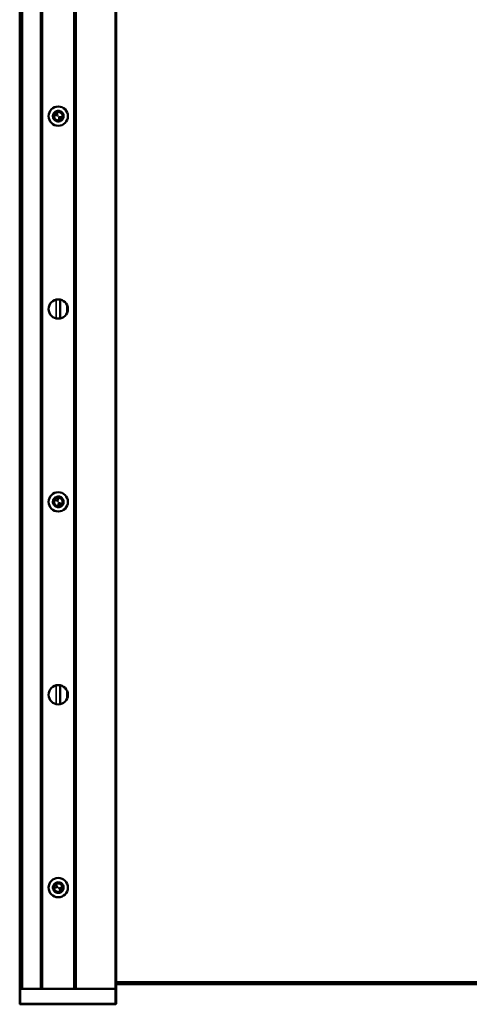
# Model space of a CAD drawing. Units: millimetres. Extents: x -615 to 1864, y -985 to 2162.
# Drawn here: x 974 to 1207, y 83 to 594 of the extents above; entities that cross this region are included whole.
import ezdxf

# ---------------------------------------------------------------- set-up
doc = ezdxf.new("R2010")
doc.units = ezdxf.units.MM
doc.layers.add('Sichtbar (ISO)', color=7, linetype='Continuous', lineweight=50)
doc.layers.add('Sichtbar schmal (ISO)', color=7, linetype='Continuous', lineweight=35)

msp = doc.modelspace()

# ---------------------------------------------------------------- linework, layer by layer
at = {"layer": 'Sichtbar (ISO)'}
for p, q in [((973.96, 1096.24), (973.96, 91.24)), ((974.96, 1096.24), (974.96, 91.24)), ((1023.96, 91.24), (1023.96, 1096.24)), ((993.46, 546.45), (993.46, 546.43)), ((993.46, 546.43), (993.46, 545.88)), ((993.96, 546.51), (993.96, 546.5)), ((991.38, 544.24), (991.37, 544.24)), ((991.82, 544.24), (991.38, 544.24)), ((994.46, 541.35), (994.46, 541.6)), ((994.46, 541.33), (994.46, 541.35)), ((996.1, 543.24), (996.25, 543.24)), ((996.25, 543.24), (996.26, 543.24)), ((994.96, 448.64), (994.96, 438.84)), ((996.1, 342.56), (996.11, 342.56)), ((993.31, 341.64), (993.15, 341.11)), ((993.15, 341.1), (993.15, 341.11)), ((993.15, 341.1), (993.15, 341.1)), ((993.65, 341.05), (993.81, 341.55)), ((993.65, 341.03), (993.65, 341.05)), ((994.96, 248.64), (994.96, 238.84)), ((991.54, 143.41), (991.53, 143.4)), ((992.59, 146.1), (992.59, 146.08)), ((992.59, 146.08), (992.77, 145.59)), ((993.03, 146.35), (993.03, 146.34)), ((993.22, 145.81), (993.03, 146.34)), ((993.03, 146.34), (993.03, 146.34)), ((1813.96, 94.74), (1023.96, 94.74)), ((1023.96, 93.74), (1813.96, 93.74)), ((974.46, 91.24), (973.96, 91.24)), ((973.96, 83.74), (973.96, 91.24)), ((974.46, 91.24), (1023.46, 91.24)), ((984.75, 91.24), (975.46, 91.24)), ((1023.46, 91.24), (1003.17, 91.24)), ((1023.96, 91.24), (1023.46, 91.24)), ((1023.96, 91.24), (1023.46, 91.24)), ((1023.96, 83.74), (1023.96, 91.24)), ((974.46, 83.24), (1023.46, 83.24))]:
    msp.add_line(p, q, dxfattribs=at)
for centre in [(993.96, 543.74), (993.96, 443.74), (993.96, 343.74), (993.96, 243.74), (993.96, 143.74)]:
    msp.add_circle(centre, 5, dxfattribs=at)
for centre, radius, start, end in [((993.96, 543.74), 2.2, 166.8634, 283.1366), ((993.96, 543.74), 2.2, 138.8434, 166.8634), ((993.96, 543.74), 2.2, 346.8634, 103.1366), ((993.96, 543.74), 2.2, 283.1366, 346.8634), ((993.96, 343.74), 2.2, 149.7697, 266.0428), ((993.96, 343.74), 2.2, 86.0428, 149.7697), ((993.96, 343.74), 2.2, 272.4434, 329.7697), ((993.96, 343.74), 2.2, 329.7697, 86.0428), ((993.96, 143.74), 2.2, 129.2053, 186.5316), ((993.96, 143.74), 2.2, 186.5316, 302.8048), ((993.96, 143.74), 2.2, 6.5316, 122.8048), ((993.96, 143.74), 2.2, 302.8048, 6.5316), ((974.46, 83.74), 0.5, 180, 270), ((1023.46, 83.74), 0.5, 270, 0)]:
    msp.add_arc(centre, radius, start, end, dxfattribs=at)
for points, knots in [([(993.96, 546.51), (994.26, 546.51), (994.57, 546.46), (995.13, 546.27), (995.4, 546.13), (995.87, 545.77), (996.08, 545.55), (996.41, 545.06), (996.54, 544.79), (996.7, 544.22), (996.74, 543.92), (996.71, 543.33), (996.65, 543.03), (996.44, 542.48), (996.29, 542.22), (995.92, 541.76), (995.69, 541.56), (995.19, 541.25), (994.92, 541.13), (994.34, 540.98), (994.04, 540.96), (993.45, 541), (993.16, 541.08), (992.61, 541.3), (992.36, 541.47), (991.91, 541.85), (991.72, 542.09), (991.42, 542.6), (991.31, 542.88), (991.19, 543.46), (991.18, 543.76), (991.24, 544.35), (991.33, 544.64), (991.57, 545.17), (991.74, 545.42), (992.15, 545.85), (992.39, 546.04), (992.91, 546.32), (993.19, 546.42), (993.64, 546.5), (993.8, 546.51), (993.96, 546.51)], [0, 0, 0, 0, 0.090525, 0.090525, 0.179409, 0.179409, 0.268352, 0.268352, 0.357292, 0.357292, 0.446233, 0.446233, 0.535174, 0.535174, 0.624114, 0.624114, 0.713055, 0.713055, 0.801995, 0.801995, 0.890936, 0.890936, 0.979877, 0.979877, 1.068817, 1.068817, 1.157758, 1.157758, 1.246699, 1.246699, 1.335639, 1.335639, 1.42458, 1.42458, 1.513521, 1.513521, 1.602461, 1.602461, 1.691402, 1.691402, 1.739101, 1.739101, 1.739101, 1.739101]), ([(992.3, 545.19), (992.35, 545.29), (992.4, 545.39), (992.58, 545.68), (992.73, 545.85), (993.07, 546.14), (993.26, 546.26), (993.46, 546.36)], [-0.2015667, -0.2015667, -0.2015667, -0.2015667, -0.1679345, -0.1679345, -0.0999286, -0.0999286, -0.0325546, -0.0325546, -0.0325546, -0.0325546]), ([(994.46, 541.33), (994.2, 541.27), (993.93, 541.25), (993.4, 541.29), (993.14, 541.36), (992.65, 541.56), (992.42, 541.71), (992.01, 542.06), (991.84, 542.28), (991.56, 542.74), (991.46, 543.01), (991.34, 543.54), (991.32, 543.82), (991.35, 544.15), (991.36, 544.19), (991.37, 544.24)], [0, 0, 0, 0, 0.0804951, 0.0804951, 0.1600053, 0.1600053, 0.2405239, 0.2405239, 0.321968, 0.321968, 0.4043413, 0.4043413, 0.4876438, 0.4876438, 0.5019518, 0.5019518, 0.5019518, 0.5019518]), ([(994.3, 545.91), (994.54, 545.89), (994.77, 545.82), (995.2, 545.62), (995.4, 545.48), (995.75, 545.16), (995.9, 544.96), (996.13, 544.54), (996.21, 544.3), (996.3, 543.82), (996.31, 543.57), (996.27, 543.3), (996.26, 543.27), (996.26, 543.24)], [0, 0, 0, 0, 0.0722248, 0.0722248, 0.1436122, 0.1436122, 0.2160003, 0.2160003, 0.2893117, 0.2893117, 0.3635498, 0.3635498, 0.3721958, 0.3721958, 0.3721958, 0.3721958]), ([(993.15, 341.1), (992.86, 341.18), (992.58, 341.32), (992.1, 341.67), (991.89, 341.89), (991.54, 342.37), (991.41, 342.64), (991.23, 343.2), (991.19, 343.5), (991.2, 344.09), (991.25, 344.39), (991.45, 344.95), (991.6, 345.21), (991.96, 345.68), (992.18, 345.89), (992.68, 346.21), (992.95, 346.34), (993.52, 346.49), (993.83, 346.52), (994.42, 346.49), (994.71, 346.42), (995.26, 346.2), (995.52, 346.05), (995.97, 345.66), (996.17, 345.43), (996.48, 344.93), (996.59, 344.65), (996.72, 344.07), (996.74, 343.77), (996.69, 343.18), (996.61, 342.89), (996.37, 342.35), (996.2, 342.09), (995.81, 341.66), (995.57, 341.47), (995.05, 341.18), (994.77, 341.08), (994.19, 340.97), (993.88, 340.96), (993.44, 341.02), (993.29, 341.05), (993.15, 341.1)], [0, 0, 0, 0, 0.09078, 0.09078, 0.179911, 0.179911, 0.269101, 0.269101, 0.358289, 0.358289, 0.447478, 0.447478, 0.536666, 0.536666, 0.625855, 0.625855, 0.715043, 0.715043, 0.804232, 0.804232, 0.89342, 0.89342, 0.982608, 0.982608, 1.071797, 1.071797, 1.160985, 1.160985, 1.250174, 1.250174, 1.339362, 1.339362, 1.428551, 1.428551, 1.517739, 1.517739, 1.606927, 1.606927, 1.696116, 1.696116, 1.741531, 1.741531, 1.741531, 1.741531]), ([(995.8, 344.95), (995.95, 344.76), (996.08, 344.54), (996.25, 344.08), (996.3, 343.83), (996.31, 343.33), (996.28, 343.07), (996.18, 342.74), (996.15, 342.65), (996.11, 342.56)], [0, 0, 0, 0, 0.0767835, 0.0767835, 0.1532626, 0.1532626, 0.2320652, 0.2320652, 0.262098, 0.262098, 0.262098, 0.262098]), ([(994.05, 341.54), (993.96, 341.46), (993.85, 341.38), (993.74, 341.32), (993.74, 341.32), (993.74, 341.32)], [-0.09491814, -0.09491814, -0.09491814, -0.09491814, -0.05576521, -0.05576521, -0.05574644, -0.05574644, -0.05574644, -0.05574644]), ([(993.03, 146.35), (993.31, 146.45), (993.62, 146.5), (994.21, 146.51), (994.51, 146.47), (995.08, 146.29), (995.35, 146.16), (995.83, 145.81), (996.04, 145.59), (996.38, 145.11), (996.52, 144.84), (996.69, 144.28), (996.73, 143.98), (996.72, 143.38), (996.67, 143.09), (996.47, 142.53), (996.32, 142.26), (995.95, 141.8), (995.73, 141.59), (995.24, 141.27), (994.96, 141.14), (994.39, 140.99), (994.09, 140.96), (993.5, 141), (993.2, 141.06), (992.65, 141.28), (992.39, 141.44), (991.94, 141.82), (991.75, 142.05), (991.44, 142.56), (991.33, 142.84), (991.2, 143.42), (991.18, 143.72), (991.23, 144.31), (991.31, 144.6), (991.55, 145.14), (991.72, 145.39), (992.12, 145.83), (992.36, 146.02), (992.75, 146.23), (992.89, 146.3), (993.03, 146.35)], [0, 0, 0, 0, 0.09078, 0.09078, 0.179911, 0.179911, 0.269101, 0.269101, 0.358289, 0.358289, 0.447478, 0.447478, 0.536666, 0.536666, 0.625855, 0.625855, 0.715043, 0.715043, 0.804232, 0.804232, 0.89342, 0.89342, 0.982608, 0.982608, 1.071797, 1.071797, 1.160985, 1.160985, 1.250174, 1.250174, 1.339362, 1.339362, 1.428551, 1.428551, 1.517739, 1.517739, 1.606927, 1.606927, 1.696116, 1.696116, 1.741531, 1.741531, 1.741531, 1.741531]), ([(993.21, 141.67), (992.97, 141.73), (992.74, 141.83), (992.33, 142.1), (992.14, 142.27), (991.83, 142.66), (991.7, 142.89), (991.58, 143.22), (991.55, 143.31), (991.53, 143.4)], [0, 0, 0, 0, 0.0767835, 0.0767835, 0.1532626, 0.1532626, 0.2320652, 0.2320652, 0.262098, 0.262098, 0.262098, 0.262098]), ([(992.57, 145.45), (992.6, 145.57), (992.64, 145.7), (992.69, 145.82), (992.69, 145.82), (992.69, 145.82)], [-0.09491814, -0.09491814, -0.09491814, -0.09491814, -0.05576521, -0.05576521, -0.05574644, -0.05574644, -0.05574644, -0.05574644])]:
    msp.add_open_spline(points, degree=3, knots=knots, dxfattribs=at)
for points in [[(993.46, 546.45), (993.62, 546.48), (993.79, 546.5), (993.96, 546.51)], [(995.86, 342.63), (995.94, 342.61), (996.02, 342.59), (996.1, 342.56)], [(993.65, 341.03), (993.48, 341.04), (993.31, 341.06), (993.15, 341.1)], [(991.77, 143.49), (991.7, 143.46), (991.62, 143.44), (991.54, 143.41)], [(992.59, 146.1), (992.73, 146.19), (992.87, 146.28), (993.03, 146.35)]]:
    msp.add_open_spline(points, degree=3, dxfattribs=at)
for points, weights in [([(993.46, 544.24), (993.06, 544.24), (991.82, 544.24)], [2.23675323681, 1.81257704705, 1]), ([(993.46, 545.88), (993.46, 544.64), (993.46, 544.24)], [1, 1.81257704705, 2.23675323681]), ([(994.46, 543.24), (994.86, 543.24), (996.1, 543.24)], [2.23675323681, 1.81257704705, 1]), ([(994.46, 541.6), (994.46, 542.84), (994.46, 543.24)], [1, 1.81257704705, 2.23675323681]), ([(993.63, 344.37), (993.25, 344.48), (992.06, 344.85)], [2.23675323681, 1.81257704705, 1]), ([(994.11, 345.94), (993.75, 344.75), (993.63, 344.37)], [1, 1.81257704705, 2.23675323681]), ([(993.81, 341.55), (994.17, 342.73), (994.29, 343.12)], [1, 1.81257704705, 2.23675323681]), ([(994.29, 343.12), (994.67, 343), (995.86, 342.63)], [2.23675323681, 1.81257704705, 1]), ([(993.32, 144.04), (992.95, 143.91), (991.77, 143.49)], [2.23675323681, 1.81257704705, 1]), ([(992.77, 145.59), (993.19, 144.42), (993.32, 144.04)], [1, 1.81257704705, 2.23675323681]), ([(994.6, 143.44), (994.98, 143.57), (996.15, 143.99)], [2.23675323681, 1.81257704705, 1]), ([(995.15, 141.89), (994.73, 143.06), (994.6, 143.44)], [1, 1.81257704705, 2.23675323681])]:
    msp.add_rational_spline(points, weights, degree=2, dxfattribs=at)
at = {"layer": 'Sichtbar schmal (ISO)'}
for p, q in [((975.46, 91.24), (975.46, 1096.24)), ((984.75, 1096.24), (984.75, 91.24)), ((985.25, 91.24), (985.25, 1096.24)), ((985.35, 1096.24), (985.35, 91.24)), ((985.84, 91.24), (985.84, 1096.24)), ((1002.08, 1096.24), (1002.08, 91.24)), ((1002.58, 91.24), (1002.58, 1096.24)), ((1002.67, 1096.24), (1002.67, 91.24)), ((1003.17, 91.24), (1003.17, 1096.24)), ((1023.46, 1096.24), (1023.46, 91.24)), ((993.96, 545.94), (993.96, 546.5)), ((992.96, 448.64), (992.96, 438.84)), ((998.46, 445.92), (998.46, 441.56)), ((992.96, 248.64), (992.96, 238.84)), ((998.46, 245.92), (998.46, 241.56)), ((974.46, 83.74), (974.46, 91.24)), ((1023.46, 83.74), (1023.46, 91.24)), ((973.96, 83.74), (974.46, 83.74)), ((1023.46, 83.74), (974.46, 83.74)), ((974.46, 83.24), (974.46, 83.74)), ((1023.46, 83.74), (1023.46, 83.24)), ((1023.46, 83.74), (1023.96, 83.74))]:
    msp.add_line(p, q, dxfattribs=at)
for centre in [(993.96, 543.74), (993.96, 343.74), (993.96, 143.74)]:
    msp.add_circle(centre, 0.0866, dxfattribs=at)
for points, knots in [([(993.96, 546.5), (994.93, 546.5), (995.88, 545.94), (996.36, 545.09), (996.84, 544.25), (996.82, 543.15), (996.32, 542.31), (995.82, 541.49), (994.87, 540.97), (993.91, 540.99), (992.94, 541), (992, 541.57), (991.54, 542.43), (991.08, 543.28), (991.11, 544.38), (991.62, 545.2), (992.05, 545.89), (992.8, 546.36), (993.6, 546.47)], [0, 0, 0, 0, 1.057693, 1.057693, 1.057693, 2.114947, 2.114947, 2.114947, 3.158181, 3.158181, 3.158181, 4.214574, 4.214574, 4.214574, 5.270541, 5.270541, 5.270541, 6.15055, 6.15055, 6.15055, 6.15055]), ([(991.38, 544.24), (991.23, 543.31), (991.64, 542.33), (992.36, 541.78), (992.96, 541.33), (993.76, 541.17), (994.46, 541.35)], [1.379363, 1.379363, 1.379363, 1.379363, 2.456737, 2.456737, 2.456737, 3.347503, 3.347503, 3.347503, 3.347503]), ([(996.25, 543.24), (996.39, 544.08), (996.04, 544.97), (995.39, 545.47), (995.15, 545.65), (994.87, 545.78), (994.58, 545.85)], [4.496955, 4.496955, 4.496955, 4.496955, 5.592487, 5.592487, 5.592487, 5.996105, 5.996105, 5.996105, 5.996105]), ([(993.15, 341.11), (992.23, 341.39), (991.48, 342.19), (991.27, 343.14), (991.06, 344.08), (991.39, 345.12), (992.1, 345.77), (992.81, 346.43), (993.88, 346.66), (994.8, 346.37), (995.72, 346.07), (996.45, 345.26), (996.65, 344.32), (996.86, 343.38), (996.52, 342.34), (995.8, 341.69), (995.14, 341.09), (994.16, 340.85), (993.29, 341.07)], [0, 0, 0, 0, 1.051141, 1.051141, 1.051141, 2.10191, 2.10191, 2.10191, 3.152311, 3.152311, 3.152311, 4.202347, 4.202347, 4.202347, 5.252023, 5.252023, 5.252023, 6.23014, 6.23014, 6.23014, 6.23014]), ([(993.03, 146.34), (993.94, 146.66), (995.02, 146.46), (995.75, 145.83), (996.49, 145.21), (996.85, 144.17), (996.67, 143.23), (996.49, 142.28), (995.77, 141.45), (994.86, 141.14), (993.95, 140.82), (992.88, 141.03), (992.15, 141.66), (991.42, 142.3), (991.07, 143.33), (991.26, 144.28), (991.43, 145.16), (992.07, 145.93), (992.9, 146.28)], [0, 0, 0, 0, 1.051141, 1.051141, 1.051141, 2.10191, 2.10191, 2.10191, 3.152311, 3.152311, 3.152311, 4.202347, 4.202347, 4.202347, 5.252023, 5.252023, 5.252023, 6.23014, 6.23014, 6.23014, 6.23014])]:
    msp.add_open_spline(points, degree=3, knots=knots, dxfattribs=at)
for points in [[(993.96, 546.5), (993.79, 546.49), (993.62, 546.47), (993.46, 546.43)], [(996.1, 342.56), (996.43, 343.34), (996.31, 344.24), (995.86, 344.85)], [(993.15, 341.11), (993.32, 341.07), (993.49, 341.05), (993.65, 341.05)], [(991.54, 143.41), (991.74, 142.59), (992.37, 141.94), (993.1, 141.71)], [(993.03, 146.34), (992.88, 146.27), (992.73, 146.18), (992.59, 146.08)]]:
    msp.add_open_spline(points, degree=3, dxfattribs=at)

doc.saveas('drawing.dxf')
